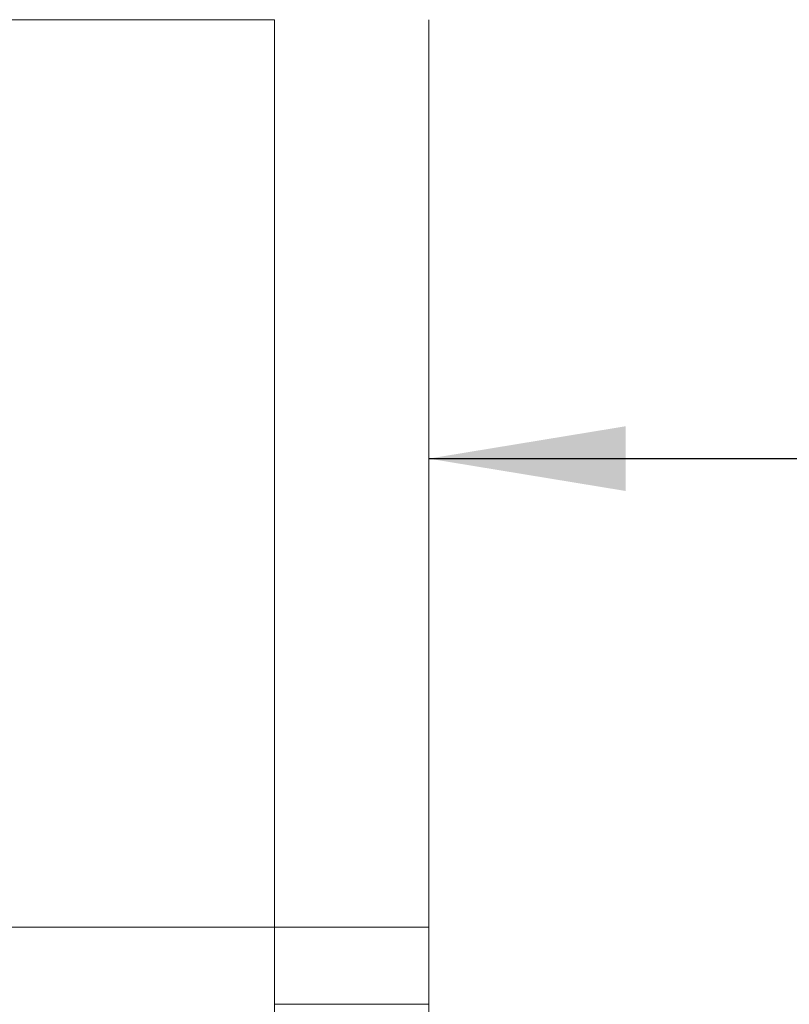
# Model space of a CAD drawing. Units: millimetres. Extents: x 200 to 13856, y 410 to 9794.
# Drawn here: x 10009 to 10479, y 4699 to 5299 of the extents above; entities that cross this region are included whole.
import ezdxf

# ---------------------------------------------------------------- set-up
doc = ezdxf.new("R2010")
doc.units = ezdxf.units.MM
doc.header["$LTSCALE"] = 48
for name, color, linetype, lineweight in [('Dimensions(ISO)', 7, 'Continuous', 25), ('Hatch', 179, 'Continuous', 9), ('Symbols(ISO)', 7, 'Continuous', 25), ('Visible Edges(ISO)', 7, 'Continuous', 18)]:
    doc.layers.add(name, color=color, linetype=linetype, lineweight=lineweight)
doc.styles.add('warmington~0', font='ARIALN.TTF')
doc.dimstyles.new('warmington', dxfattribs={"dimscale": 48, "dimtxt": 2, "dimasz": 2, "dimexe": 1.6, "dimexo": 1, "dimgap": 0.5, "dimtad": 1, "dimdec": 0, "dimrnd": 1e-08, "dimzin": 0, "dimdsep": 46, "dimtxsty": 'warmington~0', "dimblk": 'OBLIQUE', "dimcen": 0.09, "dimclrd": 8, "dimclre": 8, "dimclrt": 8, "dimadec": 0, "dimazin": 0, "dimtfac": 1.75, "dimtdec": 1, "dimtmove": 0, "dimatfit": 3, "dimfxl": 0, "dimtolj": 1, "dimtzin": 0, "dimlwd": 25, "dimlwe": 25, "dimarcsym": 0})
doc.dimstyles.new('warmington$7', dxfattribs={"dimscale": 48, "dimtxt": 2, "dimasz": 2.5, "dimexe": 1.6, "dimexo": 1, "dimgap": 0.5, "dimtad": 1, "dimdec": 0, "dimrnd": 1e-08, "dimzin": 0, "dimdsep": 46, "dimtxsty": 'warmington~0', "dimblk": 'OBLIQUE', "dimcen": 0.09, "dimclrd": 7, "dimclre": 8, "dimclrt": 8, "dimadec": 0, "dimazin": 0, "dimtfac": 1.75, "dimtdec": 1, "dimtmove": 0, "dimatfit": 3, "dimfxl": 0, "dimtolj": 1, "dimtzin": 0, "dimlwd": 25, "dimlwe": 25, "dimarcsym": 0})

# ---------------------------------------------------------------- blocks, each defined once
blk = doc.blocks.new('_Oblique')
at = {"color": 0, "linetype": 'ByBlock', "lineweight": -2}
blk.add_line((-0.5, -0.5), (0.5, 0.5), dxfattribs=at)
blk = doc.blocks.new('*D17')
at = {"layer": 'Defpoints', "color": 0, "linetype": 'Continuous'}
for p in [(9996.77, 5405.19), (10164.77, 5405.19), (10164.77, 5405.19)]:
    blk.add_point(p, dxfattribs=at)
at = {"layer": 'Dimensions(ISO)', "color": 8, "linetype": 'Continuous', "lineweight": 25}
for p, q in [((9996.77, 5405.19), (9900.77, 5405.19)), ((9996.77, 5405.19), (10164.77, 5405.19)), ((10164.77, 5405.19), (11795.57, 5405.19))]:
    blk.add_line(p, q, dxfattribs=at)
at = {"layer": 'Dimensions(ISO)', "color": 8, "linetype": 'Continuous', "lineweight": 25, "xscale": 96, "yscale": 96, "zscale": 96}
blk.add_blockref('_Oblique', (9996.77, 5405.19), dxfattribs=at)
at = {"layer": 'Dimensions(ISO)', "color": 8, "linetype": 'Continuous', "lineweight": 25, "xscale": 96, "yscale": 96, "zscale": 96, "rotation": 180}
blk.add_blockref('_Oblique', (10164.77, 5405.19), dxfattribs=at)
at = {"layer": 'Dimensions(ISO)', "color": 8, "linetype": 'Continuous', "lineweight": 25, "insert": (10568.56, 5688.92), "char_height": 96, "attachment_point": 1, "style": 'warmington~0'}
blk.add_mtext('\\A1; 50 min\\PCLEARANCE TO LINER', dxfattribs=at)

msp = doc.modelspace()

# ---------------------------------------------------------------- hatches: boundary and pattern name
at = {"layer": 'Hatch'}
h = msp.add_hatch(dxfattribs=at)
h.set_pattern_fill('ANSI31', color=256, scale=1219.2, style=0)
h.set_pattern_definition([(45, (0, 0), (-107.763, 107.763), [])])
h.paths.add_polyline_path([(10258.77, 4698.89), (10258.77, 4745.89), (10164.77, 4745.89), (10164.77, 4698.89)])

# ---------------------------------------------------------------- linework, layer by layer
at = {"layer": 'Visible Edges(ISO)'}
for p, q in [((9996.77, 5298.89), (10164.77, 5298.89)), ((10164.77, 4745.89), (10164.77, 5298.89)), ((10258.77, 4745.89), (10258.77, 5298.89)), ((9996.77, 4745.89), (10164.77, 4745.89)), ((10258.77, 4745.89), (10164.77, 4745.89)), ((10164.77, 4745.89), (10164.77, 4698.89)), ((10258.77, 4698.89), (10258.77, 4745.89)), ((10164.77, 4145.89), (10164.77, 4698.89)), ((10164.77, 4698.89), (10258.77, 4698.89)), ((10258.77, 4145.89), (10258.77, 4698.89))]:
    msp.add_line(p, q, dxfattribs=at)

# ---------------------------------------------------------------- dimensions: what is measured, and where the dimension line sits
at = {"layer": 'Dimensions(ISO)', "color": 8, "linetype": 'Continuous', "lineweight": 25}
dim = msp.add_linear_dim(base=(10164.77, 5405.19), p1=(9996.77, 5405.19), p2=(10164.77, 5405.19), text=' 50 min\\PCLEARANCE TO LINER', dimstyle='warmington', override={"dimdec": 0, "dimse1": 1, "dimse2": 1, "dimtp": 0, "dimtm": 0, "dimtdec": 1, "dimtofl": 1, "dimatfit": 1, "dimtvp": -0.25}, dxfattribs=at)
dim.commit()
dim.dimension.update_dxf_attribs({"geometry": '*D17', "text_midpoint": (11170.06, 5405.19), "dimtype": 160})

# ---------------------------------------------------------------- leaders
at = {"layer": 'Symbols(ISO)', "color": 7, "linetype": 'Continuous', "lineweight": 25, "annotation_type": 0, "has_hookline": 1, "hookline_direction": 0, "text_width": 943.63}
msp.add_leader([(10258.77, 5031.42), (10800.31, 5031.42)], dimstyle='warmington$7', override={"dimtad": 0}, dxfattribs=at)

doc.saveas('drawing.dxf')
